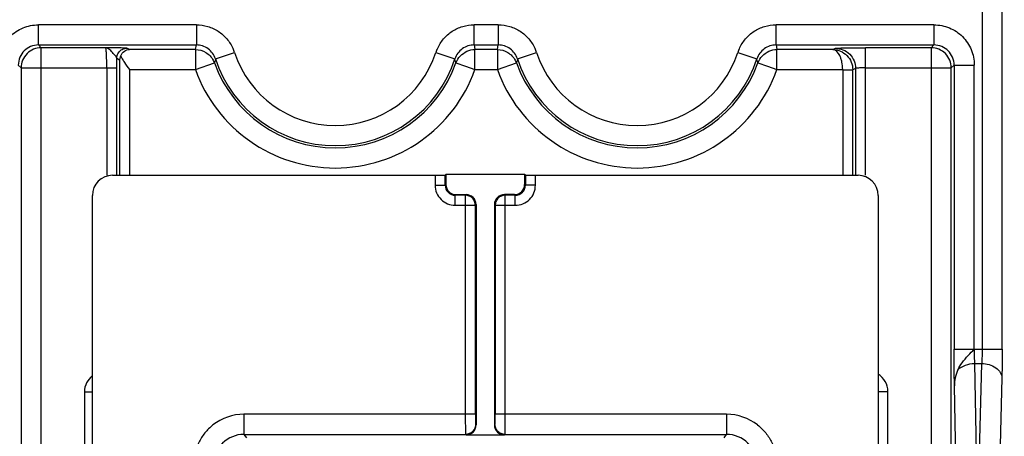
# Model space of a CAD drawing. Units: millimetres. Extents: x -41 to 420, y -458 to 297.
# Drawn here: x 185 to 192, y 189 to 192 of the extents above; entities that cross this region are included whole.
import ezdxf

# ---------------------------------------------------------------- set-up
doc = ezdxf.new("R2010")
doc.units = ezdxf.units.MM
doc.header["$LTSCALE"] = 23.1
doc.layers.get('0').update_dxf_attribs({"linetype": 'CONTINUOUS'})
doc.layers.add('INTF_1', color=7, linetype='CONTINUOUS')
doc.styles.get("Standard").update_dxf_attribs({"font": 'txt', "width": 0.8})
doc.dimstyles.new('DIMSTYLE_4', dxfattribs={"dimtxt": 2.5, "dimasz": 2.5, "dimexe": 1, "dimexo": 0, "dimtad": 1, "dimlfac": 7.017544, "dimtxsty": 'STANDARD', "dimblk": '_FILLED', "dimblk1": '_FILLED', "dimblk2": '_FILLED', "dimcen": 0.09, "dimazin": 2, "dimtp": 0.5, "dimtm": 0.5, "dimtfac": 1, "dimtofl": 0, "dimtmove": 0, "dimatfit": 3, "dimldrblk": '_FILLED', "dimfxl": 1, "dimtolj": 1, "dimarcsym": 0})

# ---------------------------------------------------------------- blocks, each defined once
blk = doc.blocks.new('_FILLED')
at = {"color": 0, "linetype": 'BYBLOCK'}
blk.add_solid([(0, 0), (-1, 0.166), (-1, -0.166)], dxfattribs=at)
blk = doc.blocks.new('*D27')
at = {"color": 2, "linetype": 'CONTINUOUS'}
for p, q in [((188.9342, 198.584), (208.5484, 198.584)), ((207.5484, 198.584), (207.5484, 185.4028)), ((207.5484, 172.2215), (207.5484, 185.4028)), ((188.9342, 172.2215), (208.5484, 172.2215))]:
    blk.add_line(p, q, dxfattribs=at)
at = {"color": 2, "linetype": 'CONTINUOUS', "xscale": 2.5, "yscale": 2.5, "zscale": 2.5}
for p, rotation in [((207.5484, 198.584), 90), ((207.5484, 172.2215), 270)]:
    blk.add_blockref('_FILLED', p, dxfattribs=dict(at, rotation=rotation))

msp = doc.modelspace()

# ---------------------------------------------------------------- linework, layer by layer
at = {"layer": 'INTF_1', "color": 9, "linetype": 'CONTINUOUS'}
for p, q in [((191.7747, 196.1081), (191.7747, 189.4097)), ((191.9171, 189.4097), (191.9171, 196.1081)), ((185.0946, 191.5651), (185.0946, 191.7076)), ((186.2126, 191.7076), (185.0946, 191.7076)), ((186.2126, 191.7076), (186.2126, 191.5651)), ((188.1789, 191.5651), (188.1789, 191.7076)), ((188.3501, 191.7076), (188.1789, 191.7076)), ((188.3501, 191.7076), (188.3501, 191.5651)), ((190.3164, 191.5651), (190.3164, 191.7076)), ((191.4344, 191.7076), (190.3164, 191.7076)), ((191.4344, 191.7076), (191.4344, 191.5651)), ((185.0946, 191.5651), (185.1146, 191.5451)), ((185.0946, 191.5651), (186.2126, 191.5651)), ((185.1146, 178.9041), (185.1146, 191.5451)), ((185.5712, 191.5451), (185.1146, 191.5451)), ((185.7386, 191.5327), (185.7205, 191.5417)), ((186.2066, 191.5327), (186.2126, 191.5651)), ((188.1789, 191.5651), (188.3501, 191.5651)), ((188.1789, 191.5651), (188.1849, 191.5327)), ((188.3441, 191.5327), (188.3501, 191.5651)), ((190.3164, 191.5651), (191.4344, 191.5651)), ((190.3164, 191.5651), (190.3224, 191.5327)), ((190.7192, 191.5327), (190.7368, 191.5415)), ((190.9505, 190.6418), (190.9505, 191.5451)), ((191.4144, 191.5451), (190.9505, 191.5451)), ((191.4144, 191.5451), (191.4344, 191.5651)), ((191.4144, 191.5451), (191.4144, 178.9041)), ((185.6493, 191.4705), (185.6698, 191.4602)), ((186.2066, 191.5327), (185.7386, 191.5327)), ((186.2066, 191.5327), (186.2066, 191.3902)), ((186.348, 191.4669), (186.4835, 191.5112)), ((187.908, 191.5112), (188.0434, 191.4669)), ((188.1849, 191.3902), (188.1849, 191.5327)), ((188.3441, 191.5327), (188.3441, 191.3902)), ((188.4855, 191.4669), (188.621, 191.5112)), ((190.0455, 191.5112), (190.1809, 191.4669)), ((190.3224, 191.3902), (190.3224, 191.5327)), ((190.7192, 191.5327), (190.3224, 191.5327)), ((184.9721, 191.4027), (184.9521, 191.4227)), ((184.9721, 191.4027), (184.9721, 179.0466)), ((184.9721, 191.4027), (185.6497, 191.4027)), ((185.5785, 191.4027), (185.5785, 190.6418)), ((185.6497, 190.6418), (185.6497, 191.4027)), ((185.6698, 191.4602), (185.6698, 190.6418)), ((186.2066, 191.3902), (186.3407, 191.4382)), ((186.348, 191.4669), (186.3407, 191.4382)), ((188.0507, 191.4382), (188.0434, 191.4669)), ((188.0507, 191.4381), (188.1178, 191.4142)), ((188.1178, 191.4142), (188.1849, 191.3902)), ((188.3441, 191.3902), (188.4782, 191.4382)), ((188.4855, 191.4669), (188.4782, 191.4382)), ((190.1882, 191.4382), (190.1809, 191.4669)), ((190.1882, 191.4381), (190.2553, 191.4142)), ((190.2553, 191.4142), (190.3224, 191.3902)), ((190.8792, 191.3991), (190.8592, 191.389)), ((190.8792, 191.3991), (190.8792, 190.6418)), ((190.9505, 191.4027), (191.5569, 191.4027)), ((191.5768, 191.4227), (191.5569, 191.4027)), ((191.5569, 179.0466), (191.5569, 191.4027)), ((191.5768, 191.4227), (191.5768, 189.4097)), ((191.5768, 191.4227), (191.7193, 191.4227)), ((191.7193, 189.4097), (191.7193, 191.4227)), ((185.741, 190.6418), (185.741, 191.3902)), ((185.741, 191.3902), (186.2066, 191.3902)), ((188.1849, 191.3902), (188.3441, 191.3902)), ((190.3224, 191.3902), (190.788, 191.3902)), ((190.788, 191.3902), (190.788, 190.6418)), ((190.788, 191.389), (190.8592, 191.389)), ((190.8592, 190.6418), (190.8592, 191.389)), ((187.9029, 190.6418), (187.9029, 190.5718)), ((187.9741, 190.5718), (187.9741, 190.6431)), ((188.5417, 190.6431), (188.5417, 190.5718)), ((188.6129, 190.5718), (188.6129, 190.6418)), ((187.9029, 190.5718), (187.9741, 190.5718)), ((187.9741, 190.5718), (187.9791, 190.5768)), ((188.5367, 190.5768), (188.5417, 190.5718)), ((188.6129, 190.5718), (188.5417, 190.5718)), ((188.0504, 190.5055), (188.0454, 190.5006)), ((188.0454, 190.4293), (188.0454, 190.5006)), ((188.1166, 190.5006), (188.0454, 190.5006)), ((188.1166, 190.5006), (188.1216, 190.5055)), ((188.1166, 190.5006), (188.1166, 188.9493)), ((188.3942, 190.5055), (188.3992, 190.5006)), ((188.3992, 188.9493), (188.3992, 190.5006)), ((188.4704, 190.5006), (188.3992, 190.5006)), ((188.4704, 190.5006), (188.4654, 190.5055)), ((188.4704, 190.4293), (188.4704, 190.5006)), ((188.0454, 190.4293), (188.1879, 190.4293)), ((188.1929, 190.4343), (188.1879, 190.4293)), ((188.1879, 188.9493), (188.1879, 190.4293)), ((188.3279, 190.4293), (188.3229, 190.4343)), ((188.3279, 190.4293), (188.3279, 188.9493)), ((188.3279, 190.4293), (188.4704, 190.4293)), ((191.5768, 189.4097), (191.9171, 189.4097)), ((191.7208, 189.3089), (191.7318, 188.6799)), ((191.7208, 189.3089), (191.7725, 189.3089)), ((191.756, 188.6799), (191.7725, 189.3089)), ((191.915, 189.2082), (191.8985, 188.5791)), ((185.4205, 189.1086), (185.4205, 186.4867)), ((185.4205, 189.1086), (185.4768, 189.1086)), ((191.0372, 189.1113), (191.1084, 189.1113)), ((191.1084, 186.4867), (191.1084, 189.1113)), ((191.5893, 188.5791), (191.5793, 189.1516)), ((186.5494, 188.9493), (186.5494, 188.8068)), ((188.1879, 188.9493), (186.5494, 188.9493)), ((189.9664, 188.9493), (188.3279, 188.9493)), ((189.9664, 188.9493), (189.9664, 188.8068)), ((188.1891, 188.8781), (188.1929, 188.8743)), ((188.3229, 188.8743), (188.3267, 188.8781)), ((186.5494, 188.8068), (186.5675, 188.7836)), ((186.5494, 188.8068), (188.1178, 188.8068)), ((188.1216, 188.803), (188.1178, 188.8068)), ((188.3979, 188.8068), (188.3942, 188.803)), ((188.3979, 188.8068), (189.9664, 188.8068)), ((189.9483, 188.7836), (189.9664, 188.8068))]:
    msp.add_line(p, q, dxfattribs=at)
at = {"layer": 'INTF_1', "color": 6, "linetype": 'CONTINUOUS'}
msp.add_line((188.3441, 191.5327), (188.1849, 191.5327), dxfattribs=at)
at = {"layer": 'INTF_1', "color": 7, "linetype": 'CONTINUOUS'}
for p, q in [((185.6193, 190.6418), (187.9029, 190.6418)), ((187.9791, 190.648), (187.9741, 190.6431)), ((187.9791, 190.648), (187.9791, 190.5768)), ((188.5367, 190.648), (187.9791, 190.648)), ((188.5417, 190.6431), (188.5367, 190.648)), ((188.5367, 190.648), (188.5367, 190.5768)), ((188.6129, 190.6418), (190.8965, 190.6418)), ((185.4768, 184.9338), (185.4768, 190.4993)), ((188.0504, 190.5055), (188.1216, 190.5055)), ((188.4654, 190.5055), (188.3942, 190.5055)), ((191.039, 190.4993), (191.039, 184.9338)), ((188.1929, 190.4343), (188.1929, 188.8743)), ((188.3229, 190.4343), (188.3229, 188.8743)), ((188.1216, 188.803), (188.3942, 188.803))]:
    msp.add_line(p, q, dxfattribs=at)
at = {"layer": 'INTF_1', "color": 9, "linetype": 'CONTINUOUS'}
for centre, radius, start, end in [((186.1766, 191.4042), 0.325, 19.21655, 24.42983), ((188.2146, 191.4043), 0.3247, 155.57301, 160.78888), ((188.3141, 191.4042), 0.325, 19.21655, 24.42983), ((190.3521, 191.4043), 0.3247, 155.57301, 160.78888), ((179.8874, 191.4038), 5.7623, 359.98865, 0.66291), ((187.1957, 191.744), 0.7494, 198.10439, 341.89578), ((189.3332, 191.744), 0.7494, 198.10439, 341.89578), ((186.2163, 191.3936), 0.1322, 19.71932, 28.6871), ((188.3538, 191.3936), 0.1322, 19.71932, 28.6871), ((187.1957, 191.744), 1.0505, 199.67985, 340.32015), ((189.3332, 191.744), 1.0505, 199.67985, 340.32015), ((188.0454, 190.5718), 0.1425, 179.99797, 270.00204), ((188.0453, 190.5718), 0.0712, 179.97606, 270.02394), ((188.4704, 190.5718), 0.1425, 269.99791, 0.00209), ((188.4705, 190.5718), 0.0712, 269.97613, 0.02388), ((186.5494, 188.5931), 0.3562, 89.99897, 127.98081), ((189.9664, 188.5931), 0.3562, 52.01919, 90.00103), ((186.5493, 188.5932), 0.2137, 89.98837, 180.01487), ((189.9665, 188.5932), 0.2137, 359.98513, 90.01167)]:
    msp.add_arc(centre, radius, start, end, dxfattribs=at)
at = {"layer": 'INTF_1', "color": 6, "linetype": 'CONTINUOUS'}
for centre, radius, start, end in [((187.1957, 191.744), 0.908, 199.67985, 340.32015), ((187.1957, 191.744), 0.8919, 198.1033, 341.8967), ((189.3332, 191.744), 0.908, 199.67985, 340.32015), ((189.3332, 191.744), 0.8919, 198.1033, 341.8967)]:
    msp.add_arc(centre, radius, start, end, dxfattribs=at)
at = {"layer": 'INTF_1', "color": 7, "linetype": 'CONTINUOUS'}
for centre, start, end in [((185.6193, 190.4993), 90, 180), ((190.8965, 190.4993), 0, 90)]:
    msp.add_arc(centre, 0.1425, start, end, dxfattribs=at)
for centre, major_axis, ratio, start_param, end_param in [((187.9029, 190.6431), (0.0712, 0), 0.017455, -1.570796, -0.017453), ((188.6129, 190.6431), (0.0712, 0), 0.017455, -3.124139, -1.570796), ((188.0504, 190.5768), (-0.0504, -0.0504), 0.999695, -0.785246, 0.785246), ((188.4654, 190.5768), (0.0504, -0.0504), 0.999695, -0.785246, 0.785246), ((188.1216, 190.4343), (0.0504, 0.0504), 0.999695, -0.785246, 0.785246), ((188.3942, 190.4343), (-0.0504, 0.0504), 0.999695, -0.785246, 0.785246), ((188.1216, 188.8743), (0.0504, -0.0504), 0.999695, -0.785255, 0.785246), ((188.3942, 188.8743), (-0.0504, -0.0504), 0.999695, -0.785246, 0.785255)]:
    msp.add_ellipse(centre, major_axis=major_axis, ratio=ratio, start_param=start_param, end_param=end_param, dxfattribs=at)
at = {"layer": 'INTF_1', "color": 9, "linetype": 'CONTINUOUS'}
for points, knots in [([(184.8096, 191.4227), (184.8104, 191.4597), (184.8241, 191.5347), (184.888, 191.6293), (184.9826, 191.6931), (185.0575, 191.7069), (185.0946, 191.7076)], [0, 0, 0, 0, 0.250028, 0.5, 0.749972, 1, 1, 1, 1]), ([(186.2126, 191.7076), (186.2398, 191.7071), (186.2944, 191.6993), (186.37, 191.6653), (186.4322, 191.6105), (186.4612, 191.5634), (186.4725, 191.5386)], [0, 0, 0, 0, 0.249791, 0.499827, 0.749866, 1, 1, 1, 1]), ([(187.919, 191.5386), (187.9302, 191.5634), (187.9593, 191.6105), (188.0215, 191.6653), (188.097, 191.6993), (188.1517, 191.7071), (188.1789, 191.7076)], [0, 0, 0, 0, 0.250133, 0.500174, 0.750207, 1, 1, 1, 1]), ([(188.3501, 191.7076), (188.3773, 191.7071), (188.4319, 191.6993), (188.5075, 191.6653), (188.5697, 191.6105), (188.5987, 191.5634), (188.61, 191.5386)], [0, 0, 0, 0, 0.249791, 0.499827, 0.749866, 1, 1, 1, 1]), ([(190.0565, 191.5386), (190.0677, 191.5634), (190.0968, 191.6105), (190.159, 191.6653), (190.2345, 191.6993), (190.2892, 191.7071), (190.3164, 191.7076)], [0, 0, 0, 0, 0.250133, 0.500174, 0.750207, 1, 1, 1, 1]), ([(191.4344, 191.7076), (191.4714, 191.7074), (191.5464, 191.693), (191.6095, 191.6502), (191.6359, 191.6242)], [0, 0, 0, 0, 0.500001, 1, 1, 1, 1]), ([(191.6359, 191.6242), (191.662, 191.5978), (191.7048, 191.5347), (191.7192, 191.4597), (191.7193, 191.4227)], [0, 0, 0, 0, 0.499999, 1, 1, 1, 1]), ([(185.0946, 191.5651), (185.0759, 191.5651), (185.0384, 191.5574), (184.9918, 191.5254), (184.9599, 191.4788), (184.9521, 191.4414), (184.9521, 191.4227)], [0, 0, 0, 0, 0.253091, 0.5, 0.746909, 1, 1, 1, 1]), ([(185.1146, 191.5451), (185.0961, 191.5451), (185.0587, 191.5376), (185.0112, 191.5061), (184.9796, 191.4586), (184.9721, 191.4212), (184.9721, 191.4027)], [0, 0, 0, 0, 0.249735, 0.5, 0.750266, 1, 1, 1, 1]), ([(185.5785, 191.4027), (185.5785, 191.412), (185.5784, 191.4302), (185.578, 191.4563), (185.5773, 191.4801), (185.5765, 191.501), (185.5754, 191.5183), (185.5744, 191.5303), (185.5734, 191.5376), (185.5728, 191.5414), (185.5721, 191.5437), (185.5716, 191.545), (185.5712, 191.5451)], [0, 0, 0, 0, 0.1964, 0.380578, 0.548402, 0.695747, 0.818494, 0.91256, 0.947591, 0.973993, 0.991401, 1, 1, 1, 1]), ([(185.6493, 191.4704), (185.6491, 191.4726), (185.6469, 191.4777), (185.6414, 191.4854), (185.6335, 191.4949), (185.6196, 191.5106), (185.6023, 191.5313), (185.5817, 191.5447), (185.5712, 191.5451)], [0, 0, 0, 0, 0.059878, 0.145102, 0.25683, 0.394081, 0.713425, 1, 1, 1, 1]), ([(185.7205, 191.5417), (185.7201, 191.5419), (185.7186, 191.542), (185.7158, 191.5423), (185.7114, 191.5426), (185.7028, 191.543), (185.6892, 191.5434), (185.6701, 191.5438), (185.648, 191.5442), (185.6146, 191.5447), (185.5888, 191.545), (185.5712, 191.5451)], [0, 0, 0, 0, 0.009393, 0.029105, 0.058638, 0.097442, 0.200449, 0.331362, 0.48197, 0.645127, 1, 1, 1, 1]), ([(185.6493, 191.4705), (185.6493, 191.4794), (185.6529, 191.4981), (185.6688, 191.5222), (185.6929, 191.5382), (185.7116, 191.5417), (185.7205, 191.5417)], [0, 0, 0, 0, 0.240147, 0.500075, 0.759957, 1, 1, 1, 1]), ([(186.348, 191.4669), (186.3389, 191.4947), (186.3018, 191.5456), (186.2419, 191.5651), (186.2126, 191.5651)], [0, 0, 0, 0, 0.499516, 1, 1, 1, 1]), ([(188.1789, 191.5651), (188.1496, 191.5651), (188.0897, 191.5456), (188.0525, 191.4947), (188.0434, 191.4668)], [0, 0, 0, 0, 0.499438, 1, 1, 1, 1]), ([(188.4855, 191.4669), (188.4764, 191.4947), (188.4393, 191.5456), (188.3794, 191.5651), (188.3501, 191.5651)], [0, 0, 0, 0, 0.499516, 1, 1, 1, 1]), ([(190.3164, 191.5651), (190.2871, 191.5651), (190.2272, 191.5456), (190.19, 191.4947), (190.1809, 191.4668)], [0, 0, 0, 0, 0.499438, 1, 1, 1, 1]), ([(190.7368, 191.5415), (190.7386, 191.5421), (190.7449, 191.5423), (190.7576, 191.5432), (190.7775, 191.5436), (190.8038, 191.5442), (190.8355, 191.5446), (190.8849, 191.545), (190.9238, 191.5451), (190.9505, 191.5451)], [0, 0, 0, 0, 0.026419, 0.086187, 0.180402, 0.305151, 0.455198, 0.62526, 1, 1, 1, 1]), ([(190.7368, 191.5415), (190.7548, 191.5415), (190.7918, 191.5335), (190.8406, 191.5029), (190.8712, 191.4541), (190.8792, 191.417), (190.8792, 191.3991)], [0, 0, 0, 0, 0.242393, 0.499925, 0.757505, 1, 1, 1, 1]), ([(191.5569, 191.4027), (191.5569, 191.4212), (191.5493, 191.4586), (191.5178, 191.5061), (191.4703, 191.5376), (191.4329, 191.5451), (191.4144, 191.5451)], [0, 0, 0, 0, 0.249734, 0.5, 0.750265, 1, 1, 1, 1]), ([(191.5768, 191.4227), (191.5769, 191.4414), (191.5691, 191.4788), (191.5372, 191.5254), (191.4905, 191.5574), (191.4531, 191.5651), (191.4344, 191.5651)], [0, 0, 0, 0, 0.253091, 0.5, 0.746909, 1, 1, 1, 1]), ([(186.2066, 191.5327), (186.2318, 191.5327), (186.283, 191.5174), (186.3201, 191.4793), (186.3323, 191.457)], [0, 0, 0, 0, 0.499674, 1, 1, 1, 1]), ([(188.3441, 191.5327), (188.3693, 191.5327), (188.4205, 191.5174), (188.4576, 191.4793), (188.4698, 191.457)], [0, 0, 0, 0, 0.499674, 1, 1, 1, 1]), ([(190.1882, 191.4381), (190.1946, 191.4561), (190.2157, 191.4894), (190.2477, 191.5121), (190.2651, 191.52)], [0, 0, 0, 0, 0.499219, 1, 1, 1, 1]), ([(190.788, 191.3902), (190.7878, 191.4083), (190.7852, 191.4348), (190.7765, 191.4682), (190.7636, 191.5024), (190.7406, 191.5319), (190.7192, 191.5327)], [0, 0, 0, 0, 0.324824, 0.476078, 0.614634, 1, 1, 1, 1]), ([(190.7192, 191.5327), (190.7374, 191.5325), (190.7743, 191.5245), (190.8209, 191.4926), (190.8516, 191.4449), (190.8592, 191.4076), (190.8592, 191.389)], [0, 0, 0, 0, 0.247836, 0.497145, 0.748136, 1, 1, 1, 1]), ([(190.9505, 191.4027), (190.9415, 191.4027), (190.9285, 191.4025), (190.9121, 191.4021), (190.9017, 191.4017), (190.8931, 191.4011), (190.8862, 191.4007), (190.8822, 191.3999), (190.8796, 191.3996), (190.8792, 191.3991)], [0, 0, 0, 0, 0.37672, 0.543434, 0.690313, 0.813314, 0.908423, 0.971728, 1, 1, 1, 1]), ([(188.1879, 190.4293), (188.1879, 190.4386), (188.1842, 190.4573), (188.1683, 190.481), (188.1446, 190.4968), (188.1259, 190.5005), (188.1166, 190.5006)], [0, 0, 0, 0, 0.249989, 0.5, 0.750011, 1, 1, 1, 1]), ([(188.3992, 190.5006), (188.3899, 190.5005), (188.3712, 190.4968), (188.3475, 190.481), (188.3316, 190.4573), (188.3279, 190.4386), (188.3279, 190.4293)], [0, 0, 0, 0, 0.249989, 0.5, 0.750011, 1, 1, 1, 1]), ([(191.5793, 189.1516), (191.5786, 189.1895), (191.5771, 189.2755), (191.5768, 189.3615), (191.5768, 189.4097)], [0, 0, 0, 0, 0.440089, 1, 1, 1, 1]), ([(191.6042, 189.2652), (191.6123, 189.2822), (191.6347, 189.3177), (191.6743, 189.3653), (191.705, 189.3955), (191.7193, 189.4097)], [0, 0, 0, 0, 0.304802, 0.674008, 1, 1, 1, 1]), ([(191.7193, 189.4097), (191.7193, 189.4004), (191.7195, 189.3668), (191.7199, 189.3332), (191.7208, 189.3089)], [0, 0, 0, 0, 0.276311, 1, 1, 1, 1]), ([(191.7747, 189.4097), (191.7747, 189.4004), (191.7745, 189.3668), (191.7738, 189.3332), (191.7725, 189.3089)], [0, 0, 0, 0, 0.276269, 1, 1, 1, 1]), ([(191.9171, 189.4097), (191.9171, 189.3912), (191.917, 189.324), (191.9162, 189.2568), (191.915, 189.2082)], [0, 0, 0, 0, 0.275803, 1, 1, 1, 1]), ([(191.6043, 189.2652), (191.6188, 189.2799), (191.6573, 189.3006), (191.6993, 189.3087), (191.7208, 189.3089)], [0, 0, 0, 0, 0.490923, 1, 1, 1, 1]), ([(191.7725, 189.3089), (191.7901, 189.3087), (191.8251, 189.303), (191.8724, 189.2828), (191.9049, 189.249), (191.9146, 189.221), (191.915, 189.2082)], [0, 0, 0, 0, 0.278136, 0.554559, 0.796541, 1, 1, 1, 1]), ([(191.6042, 189.2652), (191.5957, 189.2471), (191.5827, 189.2099), (191.5793, 189.1707), (191.5793, 189.1516)], [0, 0, 0, 0, 0.512133, 1, 1, 1, 1]), ([(191.1084, 189.1113), (191.1077, 189.1354), (191.0959, 189.1845), (191.0602, 189.2211), (191.0394, 189.2334)], [0, 0, 0, 0, 0.49993, 1, 1, 1, 1]), ([(188.1166, 188.9493), (188.1166, 188.9401), (188.1166, 188.9221), (188.1167, 188.896), (188.1168, 188.8719), (188.117, 188.8507), (188.1171, 188.8352), (188.1173, 188.8248), (188.1174, 188.8188), (188.1175, 188.814), (188.1175, 188.8104), (188.1178, 188.8082), (188.1177, 188.8071), (188.1178, 188.8068)], [0, 0, 0, 0, 0.192957, 0.378659, 0.550133, 0.700934, 0.825395, 0.876243, 0.918841, 0.952787, 0.977765, 0.993544, 1, 1, 1, 1]), ([(188.1879, 188.9493), (188.1879, 188.9447), (188.1879, 188.9357), (188.1879, 188.9227), (188.1881, 188.9106), (188.1882, 188.9), (188.1884, 188.8922), (188.1885, 188.8871), (188.1886, 188.884), (188.1887, 188.8816), (188.1888, 188.8798), (188.189, 188.8788), (188.189, 188.8782), (188.1891, 188.8781)], [0, 0, 0, 0, 0.192903, 0.378544, 0.549965, 0.700718, 0.825146, 0.875985, 0.918582, 0.952541, 0.977551, 0.993372, 1, 1, 1, 1]), ([(188.3267, 188.8781), (188.3268, 188.8782), (188.3268, 188.8788), (188.327, 188.8798), (188.3271, 188.8816), (188.3272, 188.884), (188.3273, 188.8871), (188.3274, 188.8922), (188.3276, 188.9), (188.3277, 188.9106), (188.3278, 188.9227), (188.3279, 188.9357), (188.3279, 188.9447), (188.3279, 188.9493)], [0, 0, 0, 0, 0.006617, 0.022454, 0.047459, 0.081417, 0.124015, 0.174854, 0.299282, 0.450035, 0.621456, 0.807097, 1, 1, 1, 1]), ([(188.3979, 188.8068), (188.3981, 188.8071), (188.398, 188.8082), (188.3982, 188.8104), (188.3983, 188.814), (188.3984, 188.8188), (188.3985, 188.8248), (188.3987, 188.8352), (188.3988, 188.8507), (188.399, 188.8719), (188.3991, 188.896), (188.3991, 188.9221), (188.3992, 188.9401), (188.3992, 188.9493)], [0, 0, 0, 0, 0.006456, 0.022234, 0.047211, 0.081157, 0.123753, 0.1746, 0.299059, 0.449859, 0.621334, 0.807039, 1, 1, 1, 1]), ([(186.3302, 188.8739), (186.309, 188.8573), (186.2702, 188.8193), (186.2265, 188.7506), (186.1993, 188.674), (186.1932, 188.62), (186.1932, 188.5931)], [0, 0, 0, 0, 0.249999, 0.5, 0.75, 1, 1, 1, 1]), ([(188.1891, 188.8781), (188.1891, 188.8688), (188.1854, 188.8501), (188.1695, 188.8264), (188.1458, 188.8105), (188.1271, 188.8068), (188.1178, 188.8068)], [0, 0, 0, 0, 0.249989, 0.5, 0.750011, 1, 1, 1, 1]), ([(188.3979, 188.8068), (188.3887, 188.8068), (188.3699, 188.8105), (188.3463, 188.8264), (188.3304, 188.8501), (188.3267, 188.8688), (188.3267, 188.8781)], [0, 0, 0, 0, 0.249989, 0.5, 0.750011, 1, 1, 1, 1]), ([(190.1856, 188.8739), (190.2068, 188.8573), (190.2456, 188.8193), (190.2893, 188.7506), (190.3165, 188.674), (190.3226, 188.62), (190.3226, 188.5931)], [0, 0, 0, 0, 0.25, 0.5, 0.75, 1, 1, 1, 1])]:
    msp.add_open_spline(points, degree=3, knots=knots, dxfattribs=at)
at = {"layer": 'INTF_1', "color": 6, "linetype": 'CONTINUOUS'}
for points, knots in [([(185.6771, 191.489), (185.676, 191.4867), (185.672, 191.4776), (185.6701, 191.4676), (185.6698, 191.4602)], [0, 0, 0, 0, 0.256985, 1, 1, 1, 1]), ([(185.6771, 191.489), (185.6824, 191.502), (185.6999, 191.524), (185.7264, 191.5324), (185.7385, 191.5327)], [0, 0, 0, 0, 0.536578, 1, 1, 1, 1]), ([(185.741, 191.3902), (185.729, 191.4072), (185.7113, 191.4321), (185.6899, 191.4651), (185.6808, 191.4811), (185.6771, 191.489)], [0, 0, 0, 0, 0.530438, 0.778217, 1, 1, 1, 1]), ([(188.0507, 191.4381), (188.0571, 191.4561), (188.0782, 191.4894), (188.1102, 191.5121), (188.1276, 191.52)], [0, 0, 0, 0, 0.499219, 1, 1, 1, 1])]:
    msp.add_open_spline(points, degree=3, knots=knots, dxfattribs=at)
msp.add_open_spline([(188.1276, 191.52), (188.1454, 191.5281), (188.1654, 191.5327), (188.1849, 191.5327)], degree=3, dxfattribs=at)
at = {"layer": 'INTF_1', "color": 9, "linetype": 'CONTINUOUS'}
for points in [[(190.2651, 191.52), (190.2829, 191.5281), (190.3029, 191.5327), (190.3224, 191.5327)], [(185.4356, 189.1723), (185.4259, 189.1528), (185.4205, 189.1304), (185.4205, 189.1086)], [(185.4758, 189.2213), (185.4591, 189.2083), (185.4452, 189.1911), (185.4356, 189.1723)]]:
    msp.add_open_spline(points, degree=3, dxfattribs=at)

# ---------------------------------------------------------------- dimensions: what is measured, and where the dimension line sits
at = {"color": 2, "linetype": 'CONTINUOUS'}
dim = msp.add_linear_dim(base=(207.5484, 172.2215), p1=(188.9342, 198.584), p2=(188.9342, 172.2215), angle=270, dimstyle='DIMSTYLE_4', dxfattribs=at)
dim.commit()
dim.dimension.update_dxf_attribs({"geometry": '*D27', "text_midpoint": (207.5484, 182.4028), "dimtype": 160})

doc.saveas('drawing.dxf')
